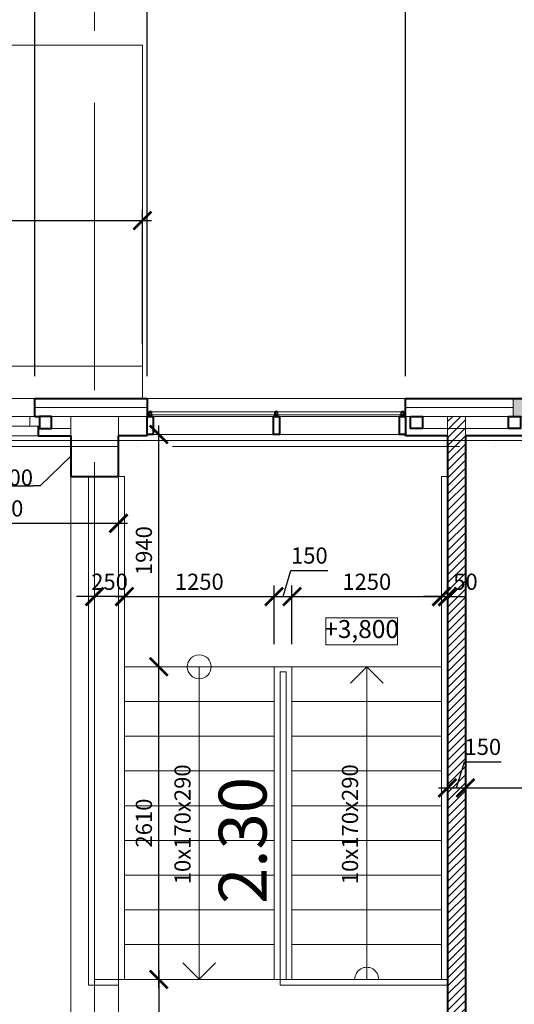
# Model space of a CAD drawing. Units: metres. Extents: x 150 to 953480, y -1234273 to 196256.
# Drawn here: x 712696 to 716831, y -1047726 to -1039504 of the extents above; entities that cross this region are included whole.
import ezdxf
from ezdxf.enums import TextEntityAlignment as Align

# ---------------------------------------------------------------- set-up
doc = ezdxf.new("R2010")
doc.units = ezdxf.units.M
doc.header["$LTSCALE"] = 50
doc.header["$PDMODE"] = 3
doc.linetypes.add('ACAD_ISO04W100', pattern=[30, 24, -3, 0, -3])
for name, color, linetype, lineweight in [('_Standard', 7, 'Continuous', 15), ('Koty 075 interier', 7, 'Continuous', 9), ('Koty 150', 7, 'Continuous', 9), ('Modulova sit - primky', 252, 'ACAD_ISO04W100', 9), ('Obrys', 7, 'Continuous', 40), ('Okna a proskleni', 5, 'Continuous', 15), ('Schodiste - cara rezu', 7, 'Continuous', 9), ('Schodiste - podlazi niz', 7, 'Continuous', 15), ('Schodiste - vystupni cara', 7, 'Continuous', 9)]:
    doc.layers.add(name, color=color, linetype=linetype, lineweight=lineweight)
for name, color, linetype, lineweight, true_color in [('Beton prefa - tenka', 7, 'Continuous', 15, 0x0f6cc2), ('Beton prefa sloupy - tenka', 7, 'Continuous', 15, 0xc1633e), ('OK - rezy', 7, 'Continuous', 40, 0x007a39), ('OK - tenka', 7, 'Continuous', 15, 0x007a39), ('Panely pozarni - obrys', 7, 'Continuous', 40, 0xe60000), ('Panely pozarni - tenka', 7, 'Continuous', 15, 0xe60000), ('Panely PUR - obrys', 7, 'Continuous', 40, 0x679b0d), ('Sadrokarton - obrys', 7, 'Continuous', 40, 0xa716a7), ('Sadrokarton - tenka', 7, 'Continuous', 15, 0xa716a7), ('Srafy', 7, 'Continuous', 9, 0x595959), ('Srafy - tepelna izolace (cara)', 7, 'IZOLACE', 9, 0x595959), ('Zamecnicke vyrobky - obrys', 7, 'Continuous', 40, 0x007399), ('Zamecnicke vyrobky - tenka', 7, 'Continuous', 15, 0x007399)]:
    doc.layers.add(name, color=color, linetype=linetype, lineweight=lineweight, true_color=true_color)
doc.layers.add('mistnosti', color=7, linetype='Continuous')
doc.styles.add('Arial Narrow', font='ARIALN.TTF')
doc.styles.add('Obecne 075 (mm)', font='ARIALN.TTF', dxfattribs={"height": 135})
doc.styles.get("Standard").update_dxf_attribs({"font": 'ARIALN.TTF'})
doc.linetypes.add('IZOLACE', pattern='A,0.00254,-2.54,[134,ltypeshp.shx,S=2.54,R=0,X=-2.54,Y=0],-5.08,[134,ltypeshp.shx,S=2.54,R=180,X=2.54,Y=0],-2.54', length=10.16254)
doc.dimstyles.new('075 (mm)', dxfattribs={"dimscale": 75, "dimtxt": 1.8, "dimasz": 2, "dimexe": 1.25, "dimexo": 2.5, "dimgap": 0.5, "dimtad": 1, "dimtxsty": 'Arial Narrow', "dimblk": 'ARCHTICK', "dimcen": 2.5, "dimdle": 1, "dimadec": 0, "dimazin": 0, "dimtfac": 1, "dimtmove": 1, "dimatfit": 3, "dimfxl": 0, "dimarcsym": 0})

# ---------------------------------------------------------------- blocks, each defined once
blk = doc.blocks.new('_ArchTick')
at = {"color": 0, "linetype": 'ByBlock', "const_width": 0.15}
blk.add_lwpolyline([(-0.5, -0.5), (0.5, 0.5)], dxfattribs=at)
blk = doc.blocks.new('*D2043')
at = {"layer": 'Defpoints', "color": 0, "lineweight": -3}
for p in [(724972.6, -1037697.8), (682922.6, -1042697.8), (724972.6, -1042667.8)]:
    blk.add_point(p, dxfattribs=at)
at = {"layer": 'Koty 150', "color": 0, "linetype": 'ByBlock', "lineweight": -2}
for p, q in [((682922.6, -1042510.3), (682922.6, -1037604)), ((724972.6, -1042480.3), (724972.6, -1037604)), ((682847.6, -1037697.8), (725047.6, -1037697.8))]:
    blk.add_line(p, q, dxfattribs=at)
at = {"layer": 'Koty 150', "color": 0, "lineweight": -2, "xscale": 150, "yscale": 150, "zscale": 150, "rotation": 180}
blk.add_blockref('_ArchTick', (682922.6, -1037697.8), dxfattribs=at)
at = {"layer": 'Koty 150', "color": 0, "lineweight": -2, "xscale": 150, "yscale": 150, "zscale": 150}
blk.add_blockref('_ArchTick', (724972.6, -1037697.8), dxfattribs=at)
at = {"layer": 'Koty 150', "color": 0, "insert": (703947.6, -1037591.3), "char_height": 135, "attachment_point": 5, "style": 'Arial Narrow', "bg_fill": 3, "box_fill_scale": 1.1, "bg_fill_color": 256, "bg_fill_true_color": 13158600, "bg_fill_transparency": 767688}
blk.add_mtext('42050', dxfattribs=at)
blk = doc.blocks.new('*D2053')
at = {"layer": 'Defpoints', "color": 0, "lineweight": -3}
for p in [(713762.6, -1038497.8), (712822.6, -1042667.8), (713762.6, -1042667.8)]:
    blk.add_point(p, dxfattribs=at)
at = {"layer": 'Koty 150', "color": 0, "linetype": 'ByBlock', "lineweight": -2}
for p, q in [((712822.6, -1042480.3), (712822.6, -1038404)), ((713762.6, -1042480.3), (713762.6, -1038404)), ((712747.6, -1038497.8), (713837.6, -1038497.8))]:
    blk.add_line(p, q, dxfattribs=at)
at = {"layer": 'Koty 150', "color": 0, "lineweight": -2, "xscale": 150, "yscale": 150, "zscale": 150, "rotation": 180}
blk.add_blockref('_ArchTick', (712822.6, -1038497.8), dxfattribs=at)
at = {"layer": 'Koty 150', "color": 0, "lineweight": -2, "xscale": 150, "yscale": 150, "zscale": 150}
blk.add_blockref('_ArchTick', (713762.6, -1038497.8), dxfattribs=at)
at = {"layer": 'Koty 150', "color": 0, "insert": (713292.6, -1038391.3), "char_height": 135, "attachment_point": 5, "style": 'Arial Narrow', "bg_fill": 3, "box_fill_scale": 1.1, "bg_fill_color": 256, "bg_fill_true_color": 13158600, "bg_fill_transparency": 5282}
blk.add_mtext('940', dxfattribs=at)
blk = doc.blocks.new('*D2054')
at = {"layer": 'Defpoints', "color": 0, "lineweight": -3}
for p in [(715922.6, -1038497.8), (713762.6, -1042667.8), (715922.6, -1042667.8)]:
    blk.add_point(p, dxfattribs=at)
at = {"layer": 'Koty 150', "color": 0, "linetype": 'ByBlock', "lineweight": -2}
for p, q in [((713762.6, -1042480.3), (713762.6, -1038404)), ((715922.6, -1042480.3), (715922.6, -1038404)), ((713687.6, -1038497.8), (715997.6, -1038497.8))]:
    blk.add_line(p, q, dxfattribs=at)
at = {"layer": 'Koty 150', "color": 0, "lineweight": -2, "xscale": 150, "yscale": 150, "zscale": 150, "rotation": 180}
blk.add_blockref('_ArchTick', (713762.6, -1038497.8), dxfattribs=at)
at = {"layer": 'Koty 150', "color": 0, "lineweight": -2, "xscale": 150, "yscale": 150, "zscale": 150}
blk.add_blockref('_ArchTick', (715922.6, -1038497.8), dxfattribs=at)
at = {"layer": 'Koty 150', "color": 0, "insert": (714842.6, -1038391.3), "char_height": 135, "attachment_point": 5, "style": 'Arial Narrow', "bg_fill": 3, "box_fill_scale": 1.1, "bg_fill_color": 256, "bg_fill_true_color": 13158600, "bg_fill_transparency": 5377}
blk.add_mtext('2160', dxfattribs=at)
blk = doc.blocks.new('*D2055')
at = {"layer": 'Defpoints', "color": 0, "lineweight": -3}
for p in [(716922.6, -1038497.8), (715922.6, -1042667.8), (716922.6, -1042667.8)]:
    blk.add_point(p, dxfattribs=at)
at = {"layer": 'Koty 150', "color": 0, "linetype": 'ByBlock', "lineweight": -2}
for p, q in [((715922.6, -1042480.3), (715922.6, -1038404)), ((716922.6, -1042480.3), (716922.6, -1038404)), ((715847.6, -1038497.8), (716997.6, -1038497.8))]:
    blk.add_line(p, q, dxfattribs=at)
at = {"layer": 'Koty 150', "color": 0, "lineweight": -2, "xscale": 150, "yscale": 150, "zscale": 150, "rotation": 180}
blk.add_blockref('_ArchTick', (715922.6, -1038497.8), dxfattribs=at)
at = {"layer": 'Koty 150', "color": 0, "lineweight": -2, "xscale": 150, "yscale": 150, "zscale": 150}
blk.add_blockref('_ArchTick', (716922.6, -1038497.8), dxfattribs=at)
at = {"layer": 'Koty 150', "color": 0, "insert": (716422.6, -1038391.3), "char_height": 135, "attachment_point": 5, "style": 'Arial Narrow', "bg_fill": 3, "box_fill_scale": 1.1, "bg_fill_color": 256, "bg_fill_true_color": 13158600, "bg_fill_transparency": 3282}
blk.add_mtext('1000', dxfattribs=at)
blk = doc.blocks.new('*D2069')
at = {"layer": 'Defpoints', "color": 0, "lineweight": -3}
for p in [(713722.6, -1041182.1), (694822.6, -1042397.8), (713722.6, -1042397.8)]:
    blk.add_point(p, dxfattribs=at)
at = {"layer": 'Koty 150', "color": 0, "linetype": 'ByBlock', "lineweight": -2}
for p, q in [((694822.6, -1042210.3), (694822.6, -1041088.4)), ((713722.6, -1042210.3), (713722.6, -1041088.4)), ((694747.6, -1041182.1), (713797.6, -1041182.1))]:
    blk.add_line(p, q, dxfattribs=at)
at = {"layer": 'Koty 150', "color": 0, "lineweight": -2, "xscale": 150, "yscale": 150, "zscale": 150, "rotation": 180}
blk.add_blockref('_ArchTick', (694822.6, -1041182.1), dxfattribs=at)
at = {"layer": 'Koty 150', "color": 0, "lineweight": -2, "xscale": 150, "yscale": 150, "zscale": 150}
blk.add_blockref('_ArchTick', (713722.6, -1041182.1), dxfattribs=at)
at = {"layer": 'Koty 150', "color": 0, "insert": (704272.6, -1041075.7), "char_height": 135, "attachment_point": 5, "style": 'Arial Narrow', "bg_fill": 3, "box_fill_scale": 1.1, "bg_fill_color": 256, "bg_fill_true_color": 13158600, "bg_fill_transparency": 7237}
blk.add_mtext('18900', dxfattribs=at)
blk = doc.blocks.new('*D2070')
at = {"layer": 'Defpoints', "color": 0, "lineweight": -3}
for p in [(712822.6, -1038497.8), (711547.6, -1042667.8), (712822.6, -1042667.8)]:
    blk.add_point(p, dxfattribs=at)
at = {"layer": 'Koty 150', "color": 0, "linetype": 'ByBlock', "lineweight": -2}
for p, q in [((711547.6, -1042480.3), (711547.6, -1038404)), ((712822.6, -1042480.3), (712822.6, -1038404)), ((711472.6, -1038497.8), (712897.6, -1038497.8))]:
    blk.add_line(p, q, dxfattribs=at)
at = {"layer": 'Koty 150', "color": 0, "lineweight": -2, "xscale": 150, "yscale": 150, "zscale": 150, "rotation": 180}
blk.add_blockref('_ArchTick', (711547.6, -1038497.8), dxfattribs=at)
at = {"layer": 'Koty 150', "color": 0, "lineweight": -2, "xscale": 150, "yscale": 150, "zscale": 150}
blk.add_blockref('_ArchTick', (712822.6, -1038497.8), dxfattribs=at)
at = {"layer": 'Koty 150', "color": 0, "insert": (712185.1, -1038391.3), "char_height": 135, "attachment_point": 5, "style": 'Arial Narrow', "bg_fill": 3, "box_fill_scale": 1.1, "bg_fill_color": 256, "bg_fill_true_color": 13158600, "bg_fill_transparency": 7542}
blk.add_mtext('1275', dxfattribs=at)
blk = doc.blocks.new('*D2157')
at = {"layer": 'Defpoints', "color": 0, "lineweight": -3}
for p in [(716422.6, -1045919.2), (716422.6, -1049117.8), (716272.6, -1050767.8)]:
    blk.add_point(p, dxfattribs=at)
at = {"layer": 'Koty 075 interier', "color": 0, "linetype": 'ByBlock', "lineweight": -2}
for p, q in [((716347.6, -1045919.2), (716413.3, -1045700.3)), ((716413.3, -1045700.3), (716722.1, -1045700.3)), ((716197.6, -1045919.2), (716497.6, -1045919.2))]:
    blk.add_line(p, q, dxfattribs=at)
at = {"layer": 'Koty 075 interier', "color": 0, "lineweight": -2, "xscale": 150, "yscale": 150, "zscale": 150, "rotation": 180}
blk.add_blockref('_ArchTick', (716272.6, -1045919.2), dxfattribs=at)
at = {"layer": 'Koty 075 interier', "color": 0, "lineweight": -2, "xscale": 150, "yscale": 150, "zscale": 150}
blk.add_blockref('_ArchTick', (716422.6, -1045919.2), dxfattribs=at)
at = {"layer": 'Koty 075 interier', "color": 0, "insert": (716567.7, -1045593.9), "char_height": 135, "attachment_point": 5, "style": 'Arial Narrow', "bg_fill": 3, "box_fill_scale": 1.1, "bg_fill_color": 256, "bg_fill_true_color": 13158600, "bg_fill_transparency": 15823520}
blk.add_mtext('150', dxfattribs=at)
blk = doc.blocks.new('*D2158')
at = {"layer": 'Defpoints', "color": 0, "lineweight": -3}
for p in [(719372.6, -1045919.2), (719372.6, -1048817.8), (716422.6, -1049117.8)]:
    blk.add_point(p, dxfattribs=at)
at = {"layer": 'Koty 075 interier', "color": 0, "linetype": 'ByBlock', "lineweight": -2}
blk.add_line((716347.6, -1045919.2), (719447.6, -1045919.2), dxfattribs=at)
at = {"layer": 'Koty 075 interier', "color": 0, "lineweight": -2, "xscale": 150, "yscale": 150, "zscale": 150, "rotation": 180}
blk.add_blockref('_ArchTick', (716422.6, -1045919.2), dxfattribs=at)
at = {"layer": 'Koty 075 interier', "color": 0, "lineweight": -2, "xscale": 150, "yscale": 150, "zscale": 150}
blk.add_blockref('_ArchTick', (719372.6, -1045919.2), dxfattribs=at)
at = {"layer": 'Koty 075 interier', "color": 0, "insert": (717897.6, -1045812.8), "char_height": 135, "attachment_point": 5, "style": 'Arial Narrow', "bg_fill": 3, "box_fill_scale": 1.1, "bg_fill_color": 256, "bg_fill_true_color": 13158600, "bg_fill_transparency": 3671964}
blk.add_mtext('2950', dxfattribs=at)
blk = doc.blocks.new('*D2207')
at = {"layer": 'Defpoints', "color": 0, "lineweight": -3}
for p in [(713572.6, -1044907.8), (713858.5, -1044907.8), (713572.6, -1047517.8)]:
    blk.add_point(p, dxfattribs=at)
at = {"layer": 'Koty 075 interier', "color": 0, "linetype": 'ByBlock', "lineweight": -2}
blk.add_line((713858.5, -1047592.8), (713858.5, -1044832.8), dxfattribs=at)
at = {"layer": 'Koty 075 interier', "color": 0, "lineweight": -2, "xscale": 150, "yscale": 150, "zscale": 150}
for p, rotation in [((713858.5, -1044907.8), 90), ((713858.5, -1047517.8), 270)]:
    blk.add_blockref('_ArchTick', p, dxfattribs=dict(at, rotation=rotation))
at = {"layer": 'Koty 075 interier', "color": 0, "insert": (713752.1, -1046212.8), "char_height": 135, "attachment_point": 5, "rotation": 90, "style": 'Arial Narrow', "bg_fill": 3, "box_fill_scale": 1.1, "bg_fill_color": 256, "bg_fill_true_color": 13158600, "bg_fill_transparency": 3672480}
blk.add_mtext('2610', dxfattribs=at)
blk = doc.blocks.new('*D2208')
at = {"layer": 'Defpoints', "color": 0, "lineweight": -3}
for p in [(713795.1, -1042967.8), (713858.5, -1042967.8), (713572.6, -1044907.8)]:
    blk.add_point(p, dxfattribs=at)
at = {"layer": 'Koty 075 interier', "color": 0, "linetype": 'ByBlock', "lineweight": -2}
blk.add_line((713858.5, -1044982.8), (713858.5, -1042892.8), dxfattribs=at)
at = {"layer": 'Koty 075 interier', "color": 0, "lineweight": -2, "xscale": 150, "yscale": 150, "zscale": 150}
for p, rotation in [((713858.5, -1042967.8), 90), ((713858.5, -1044907.8), 270)]:
    blk.add_blockref('_ArchTick', p, dxfattribs=dict(at, rotation=rotation))
at = {"layer": 'Koty 075 interier', "color": 0, "insert": (713752.1, -1043937.8), "char_height": 135, "attachment_point": 5, "rotation": 90, "style": 'Arial Narrow', "bg_fill": 3, "box_fill_scale": 1.1, "bg_fill_color": 256, "bg_fill_true_color": 13158600, "bg_fill_transparency": 3674544}
blk.add_mtext('1940', dxfattribs=at)
blk = doc.blocks.new('*D2209')
at = {"layer": 'Defpoints', "color": 0, "lineweight": -3}
for p in [(711522.6, -1042980.3), (713522.6, -1043317.8), (713522.6, -1043709.3)]:
    blk.add_point(p, dxfattribs=at)
at = {"layer": 'Koty 075 interier', "color": 0, "linetype": 'ByBlock', "lineweight": -2}
blk.add_line((711447.6, -1043709.3), (713597.6, -1043709.3), dxfattribs=at)
at = {"layer": 'Koty 075 interier', "color": 0, "lineweight": -2, "xscale": 150, "yscale": 150, "zscale": 150, "rotation": 180}
blk.add_blockref('_ArchTick', (711522.6, -1043709.3), dxfattribs=at)
at = {"layer": 'Koty 075 interier', "color": 0, "lineweight": -2, "xscale": 150, "yscale": 150, "zscale": 150}
blk.add_blockref('_ArchTick', (713522.6, -1043709.3), dxfattribs=at)
at = {"layer": 'Koty 075 interier', "color": 0, "insert": (712522.6, -1043602.8), "char_height": 135, "attachment_point": 5, "style": 'Arial Narrow', "bg_fill": 3, "box_fill_scale": 1.1, "bg_fill_color": 256, "bg_fill_true_color": 13158600, "bg_fill_transparency": 3356224}
blk.add_mtext('2000', dxfattribs=at)
blk = doc.blocks.new('*D2210')
at = {"layer": 'Defpoints', "color": 0, "lineweight": -3}
for p in [(714822.6, -1044321.7), (713572.6, -1044907.8), (714822.6, -1044907.8)]:
    blk.add_point(p, dxfattribs=at)
at = {"layer": 'Koty 075 interier', "color": 0, "linetype": 'ByBlock', "lineweight": -2}
blk.add_line((713497.6, -1044321.7), (714897.6, -1044321.7), dxfattribs=at)
at = {"layer": 'Koty 075 interier', "color": 0, "lineweight": -2, "xscale": 150, "yscale": 150, "zscale": 150, "rotation": 180}
blk.add_blockref('_ArchTick', (713572.6, -1044321.7), dxfattribs=at)
at = {"layer": 'Koty 075 interier', "color": 0, "lineweight": -2, "xscale": 150, "yscale": 150, "zscale": 150}
blk.add_blockref('_ArchTick', (714822.6, -1044321.7), dxfattribs=at)
at = {"layer": 'Koty 075 interier', "color": 0, "insert": (714197.6, -1044215.3), "char_height": 135, "attachment_point": 5, "style": 'Arial Narrow', "bg_fill": 3, "box_fill_scale": 1.1, "bg_fill_color": 256, "bg_fill_true_color": 13158600, "bg_fill_transparency": 3356224}
blk.add_mtext('1250', dxfattribs=at)
blk = doc.blocks.new('*D2211')
at = {"layer": 'Defpoints', "color": 0, "lineweight": -3}
for p in [(714972.6, -1044321.7), (714822.6, -1044907.8), (714972.6, -1044907.8)]:
    blk.add_point(p, dxfattribs=at)
at = {"layer": 'Koty 075 interier', "color": 0, "linetype": 'ByBlock', "lineweight": -2}
for p, q in [((714897.6, -1044321.7), (714963.3, -1044102.8)), ((714963.3, -1044102.8), (715272.1, -1044102.8)), ((714822.6, -1044720.3), (714822.6, -1044228)), ((714972.6, -1044720.3), (714972.6, -1044228)), ((714747.6, -1044321.7), (715047.6, -1044321.7))]:
    blk.add_line(p, q, dxfattribs=at)
at = {"layer": 'Koty 075 interier', "color": 0, "lineweight": -2, "xscale": 150, "yscale": 150, "zscale": 150, "rotation": 180}
blk.add_blockref('_ArchTick', (714822.6, -1044321.7), dxfattribs=at)
at = {"layer": 'Koty 075 interier', "color": 0, "lineweight": -2, "xscale": 150, "yscale": 150, "zscale": 150}
blk.add_blockref('_ArchTick', (714972.6, -1044321.7), dxfattribs=at)
at = {"layer": 'Koty 075 interier', "color": 0, "insert": (715117.7, -1043996.4), "char_height": 135, "attachment_point": 5, "style": 'Arial Narrow', "bg_fill": 3, "box_fill_scale": 1.1, "bg_fill_color": 256, "bg_fill_true_color": 13158600, "bg_fill_transparency": 3356224}
blk.add_mtext('150', dxfattribs=at)
blk = doc.blocks.new('*D2212')
at = {"layer": 'Defpoints', "color": 0, "lineweight": -3}
for p in [(716222.6, -1044321.7), (714972.6, -1044907.8), (716222.6, -1044907.8)]:
    blk.add_point(p, dxfattribs=at)
at = {"layer": 'Koty 075 interier', "color": 0, "linetype": 'ByBlock', "lineweight": -2}
blk.add_line((714897.6, -1044321.7), (716297.6, -1044321.7), dxfattribs=at)
at = {"layer": 'Koty 075 interier', "color": 0, "lineweight": -2, "xscale": 150, "yscale": 150, "zscale": 150, "rotation": 180}
blk.add_blockref('_ArchTick', (714972.6, -1044321.7), dxfattribs=at)
at = {"layer": 'Koty 075 interier', "color": 0, "lineweight": -2, "xscale": 150, "yscale": 150, "zscale": 150}
blk.add_blockref('_ArchTick', (716222.6, -1044321.7), dxfattribs=at)
at = {"layer": 'Koty 075 interier', "color": 0, "insert": (715597.6, -1044215.3), "char_height": 135, "attachment_point": 5, "style": 'Arial Narrow', "bg_fill": 3, "box_fill_scale": 1.1, "bg_fill_color": 256, "bg_fill_true_color": 13158600, "bg_fill_transparency": 3674544}
blk.add_mtext('1250', dxfattribs=at)
blk = doc.blocks.new('*D2213')
at = {"layer": 'Defpoints', "color": 0, "lineweight": -3}
for p in [(716272.6, -1043317.8), (716272.6, -1044321.7), (716222.6, -1044907.8)]:
    blk.add_point(p, dxfattribs=at)
at = {"layer": 'Koty 075 interier', "color": 0, "linetype": 'ByBlock', "lineweight": -2}
for p, q in [((716222.6, -1044321.7), (716072.6, -1044321.7)), ((716222.6, -1044321.7), (716272.6, -1044321.7)), ((716272.6, -1044321.7), (716422.6, -1044321.7))]:
    blk.add_line(p, q, dxfattribs=at)
at = {"layer": 'Koty 075 interier', "color": 0, "insert": (716422.6, -1044215.3), "char_height": 135, "attachment_point": 5, "style": 'Arial Narrow', "bg_fill": 3, "box_fill_scale": 1.1, "bg_fill_color": 256, "bg_fill_true_color": 13158600, "bg_fill_transparency": 3674544}
blk.add_mtext('50', dxfattribs=at)
at = {"layer": 'Koty 075 interier', "color": 0, "lineweight": -2, "xscale": 150, "yscale": 150, "zscale": 150}
blk.add_blockref('_ArchTick', (716222.6, -1044321.7), dxfattribs=at)
at = {"layer": 'Koty 075 interier', "color": 0, "lineweight": -2, "xscale": 150, "yscale": 150, "zscale": 150, "rotation": 180}
blk.add_blockref('_ArchTick', (716272.6, -1044321.7), dxfattribs=at)
blk = doc.blocks.new('*D2087')
at = {"layer": 'Defpoints', "color": 0, "lineweight": -3}
for p in [(713322.6, -1043317.8), (713322.6, -1044321.7), (713572.6, -1044907.8)]:
    blk.add_point(p, dxfattribs=at)
at = {"layer": 'Koty 075 interier', "color": 0, "linetype": 'ByBlock', "lineweight": -2}
for p, q in [((713322.6, -1044321.7), (713172.6, -1044321.7)), ((713572.6, -1044321.7), (713322.6, -1044321.7)), ((713572.6, -1044321.7), (713722.6, -1044321.7))]:
    blk.add_line(p, q, dxfattribs=at)
at = {"layer": 'Koty 075 interier', "color": 0, "lineweight": -2, "xscale": 150, "yscale": 150, "zscale": 150}
blk.add_blockref('_ArchTick', (713322.6, -1044321.7), dxfattribs=at)
at = {"layer": 'Koty 075 interier', "color": 0, "lineweight": -2, "xscale": 150, "yscale": 150, "zscale": 150, "rotation": 180}
blk.add_blockref('_ArchTick', (713572.6, -1044321.7), dxfattribs=at)
at = {"layer": 'Koty 075 interier', "color": 0, "insert": (713447.6, -1044215.3), "char_height": 135, "attachment_point": 5, "style": 'Arial Narrow', "bg_fill": 3, "box_fill_scale": 1.1, "bg_fill_color": 256, "bg_fill_true_color": 13158600, "bg_fill_transparency": 3674544}
blk.add_mtext('250', dxfattribs=at)
blk = doc.blocks.new('*D2214')
at = {"layer": 'Defpoints', "color": 0, "lineweight": -3}
for p in [(713572.6, -1047517.8), (713858.5, -1050767.8), (716272.6, -1050767.8)]:
    blk.add_point(p, dxfattribs=at)
at = {"layer": 'Koty 075 interier', "color": 0, "linetype": 'ByBlock', "lineweight": -2}
blk.add_line((713858.5, -1047442.8), (713858.5, -1050842.8), dxfattribs=at)
at = {"layer": 'Koty 075 interier', "color": 0, "lineweight": -2, "xscale": 150, "yscale": 150, "zscale": 150}
for p, rotation in [((713858.5, -1047517.8), 90), ((713858.5, -1050767.8), 270)]:
    blk.add_blockref('_ArchTick', p, dxfattribs=dict(at, rotation=rotation))
at = {"layer": 'Koty 075 interier', "color": 0, "insert": (713752.1, -1049142.8), "char_height": 135, "attachment_point": 5, "rotation": 90, "style": 'Arial Narrow', "bg_fill": 3, "box_fill_scale": 1.1, "bg_fill_color": 256, "bg_fill_true_color": 13158600, "bg_fill_transparency": 3674544}
blk.add_mtext('3250', dxfattribs=at)
blk = doc.blocks.new('*D2242')
at = {"layer": 'Defpoints', "color": 0, "lineweight": -3}
for p in [(749572.6, 131900), (683072.6, -1051067.8), (749572.6, -1052382)]:
    blk.add_point(p, dxfattribs=at)
at = {"layer": 'Koty 075 interier', "color": 0, "linetype": 'ByBlock', "lineweight": -2}
blk.add_line((682997.6, -1052382), (749647.6, -1052382), dxfattribs=at)
at = {"layer": 'Koty 075 interier', "color": 0, "lineweight": -2, "xscale": 150, "yscale": 150, "zscale": 150, "rotation": 180}
blk.add_blockref('_ArchTick', (683072.6, -1052382), dxfattribs=at)
at = {"layer": 'Koty 075 interier', "color": 0, "lineweight": -2, "xscale": 150, "yscale": 150, "zscale": 150}
blk.add_blockref('_ArchTick', (749572.6, -1052382), dxfattribs=at)
at = {"layer": 'Koty 075 interier', "color": 0, "insert": (716322.6, -1052275.5), "char_height": 135, "attachment_point": 5, "style": 'Arial Narrow', "bg_fill": 3, "box_fill_scale": 1.1, "bg_fill_color": 256, "bg_fill_true_color": 13158600, "bg_fill_transparency": 7176476}
blk.add_mtext('66500', dxfattribs=at)

msp = doc.modelspace()

# ---------------------------------------------------------------- hatches: boundary and pattern name
at = {"layer": 'Srafy'}
h = msp.add_hatch(dxfattribs=at)
h.set_pattern_fill('HONEY', color=256, scale=14, style=0)
h.set_pattern_definition([(0, (688822.6, -1042817.773), (66.675, 38.49482), [44.45, -88.9]), (120, (688822.6, -1042817.773), (-66.674992, 38.494834), [44.45, -88.9]), (60, (688822.6, -1042817.773), (8e-06, 76.989654), [-88.9, 44.45])])
h.paths.add_polyline_path([(743322.6, -1083217.773), (743072.6, -1083217.773), (742822.6, -1083217.773), (742822.6, -1083367.773), (743322.6, -1083367.773)])
h.paths.add_polyline_path([(688822.6, -1042667.773), (689822.6, -1042667.773), (689822.6, -1042817.773), (688822.6, -1042817.773)])
h.paths.add_polyline_path([(694822.6, -1042667.773), (695822.6, -1042667.773), (695822.6, -1042817.773), (694822.6, -1042817.773)])
h.paths.add_polyline_path([(701822.6, -1042817.773), (700822.6, -1042817.773), (700822.6, -1042667.773), (701822.6, -1042667.773)])
h.paths.add_polyline_path([(716822.6, -1042667.773), (716922.6, -1042667.773), (716922.6, -1042817.773), (716822.6, -1042817.773)])
h.paths.add_polyline_path([(718822.6, -1042667.773), (719822.6, -1042667.773), (719822.6, -1042817.773), (718822.6, -1042817.773)])
h.paths.add_polyline_path([(730822.6, -1042667.773), (731822.6, -1042667.773), (731822.6, -1042817.773), (730822.6, -1042817.773)])
h.paths.add_polyline_path([(736822.6, -1042667.773), (737822.6, -1042667.773), (737822.6, -1042817.773), (736822.6, -1042817.773)])
h.paths.add_polyline_path([(742822.6, -1042667.773), (743822.6, -1042667.773), (743822.6, -1042817.773), (742822.6, -1042817.773)])
h.paths.add_polyline_path([(730822.6, -1083217.773), (737822.6, -1083217.773), (737822.6, -1083367.773), (730822.6, -1083367.773)])
h.paths.add_polyline_path([(725822.6, -1083367.773), (718822.6, -1083367.773), (718822.6, -1083217.773), (725822.6, -1083217.773)])
h.paths.add_polyline_path([(713822.6, -1083217.773), (706822.6, -1083217.773), (706822.6, -1083367.773), (713822.6, -1083367.773)])
h.paths.add_polyline_path([(701822.6, -1083217.773), (694822.6, -1083217.773), (694822.6, -1083367.773), (701822.6, -1083367.773)])
h.paths.add_polyline_path([(689822.6, -1083217.773), (689322.6, -1083217.773), (689322.6, -1083367.773), (689822.6, -1083367.773)])
h.paths.add_polyline_path([(709822.6, -1042817.773), (709822.6, -1042667.773), (708822.6, -1042667.773), (708822.6, -1042817.773)])
h.paths.add_polyline_path([(724822.6, -1042665.834), (725822.6, -1042665.834), (725822.6, -1042817.773), (724822.6, -1042817.773)])
h = msp.add_hatch(dxfattribs=at)
h.set_pattern_fill('ANSI31', color=256, scale=15, style=0)
h.set_pattern_definition([(45, (683322.6, -1182967.773), (-33.67596, 33.67596), [])])
h.paths.add_polyline_path([(711372.6, -1050767.773), (711522.6, -1050767.773), (711522.6, -1050567.773), (711372.6, -1050567.773)])
h.paths.add_polyline_path([(716272.6, -1042817.773), (716422.6, -1042817.773), (716422.6, -1049567.773), (716272.6, -1049567.773)])
h.paths.add_polyline_path([(716272.6, -1050567.773), (716422.6, -1050567.773), (716422.6, -1050767.773), (716272.6, -1050767.773)])
h.paths.add_polyline_path([(711522.6, -1045680.273), (711522.6, -1044905.273), (709447.6, -1044905.273), (709447.6, -1046855.273), (711522.6, -1046855.273), (711522.6, -1046580.273), (711372.6, -1046580.273), (711372.6, -1046730.273), (709572.6, -1046730.273), (709572.6, -1045030.273), (711372.6, -1045030.273), (711372.6, -1045680.273)])
h.paths.add_polyline_path([(711372.6, -1049567.773), (711522.6, -1049567.773), (711522.6, -1048505.273), (707522.6, -1048505.273), (707522.6, -1043317.773), (707372.6, -1043317.773), (707372.6, -1048655.273), (711372.6, -1048655.273)])

# ---------------------------------------------------------------- linework, layer by layer
at = {"layer": '_Standard'}
for p, q in [((713322.6, -1043317.773), (713322.6, -1047517.773)), ((713322.6, -1047517.773), (716272.6, -1047517.773))]:
    msp.add_line(p, q, dxfattribs=at)
msp.add_lwpolyline([(713522.6, -1042980.273), (713522.6, -1042817.773), (713122.6, -1042817.773), (713122.6, -1042980.273)], dxfattribs=at)
at = {"layer": 'Modulova sit - primky', "ltscale": 2}
msp.add_line((677972.6, -1043067.773), (754722.6, -1043067.773), dxfattribs=at)
at = {"layer": 'Obrys'}
for points in [[(713122.6, -1043317.773), (713522.6, -1043317.773), (713522.6, -1042980.273)], [(713122.6, -1042980.273), (713122.6, -1043317.773)]]:
    msp.add_lwpolyline(points, dxfattribs=at)
at = {"layer": 'OK - rezy'}
for points in [[(712962.6, -1042817.773), (712862.6, -1042817.773), (712862.6, -1042917.773), (712962.6, -1042917.773)], [(716782.6, -1042817.773), (716882.6, -1042817.773), (716882.6, -1042917.773), (716782.6, -1042917.773)]]:
    msp.add_lwpolyline(points, close=True, dxfattribs=at)
at = {"layer": 'OK - tenka'}
for p, q in [((712850.1, -1042917.773), (713122.6, -1042917.773)), ((712962.6, -1042917.773), (713122.6, -1042917.773)), ((716062.6, -1042917.773), (716782.6, -1042917.773))]:
    msp.add_line(p, q, dxfattribs=at)
at = {"layer": 'Okna a proskleni'}
for p, q in [((694822.6, -1039717.773), (713722.6, -1039717.773)), ((713722.6, -1042667.773), (713722.6, -1039717.773)), ((694822.6, -1042397.773), (713722.6, -1042397.773)), ((711510.1, -1042817.773), (712862.6, -1042817.773)), ((712782.6, -1042897.773), (712782.6, -1042817.773)), ((711510.1, -1042897.773), (712862.6, -1042897.773))]:
    msp.add_line(p, q, dxfattribs=at)
at = {"layer": 'Panely pozarni - obrys'}
for p, q in [((712822.6, -1042817.773), (712822.6, -1042667.773)), ((712822.6, -1042667.773), (713762.6, -1042667.773)), ((715922.6, -1042667.773), (716822.6, -1042667.773)), ((712822.6, -1042817.773), (712862.6, -1042817.773))]:
    msp.add_line(p, q, dxfattribs=at)
at = {"layer": 'Panely pozarni - tenka'}
for p, q in [((712862.6, -1042817.773), (713122.6, -1042817.773)), ((713522.6, -1042817.773), (713782.6, -1042817.773)), ((715922.6, -1042817.773), (716822.6, -1042817.773))]:
    msp.add_line(p, q, dxfattribs=at)
at = {"layer": 'Panely PUR - obrys'}
msp.add_line((716822.6, -1042667.773), (716922.6, -1042667.773), dxfattribs=at)
at = {"layer": 'Sadrokarton - obrys'}
for p, q in [((712850.1, -1042897.773), (712850.1, -1042980.273)), ((712850.1, -1042980.273), (713122.6, -1042980.273)), ((713762.6, -1042980.273), (713522.6, -1042980.273)), ((713762.6, -1042967.773), (713762.6, -1042980.273)), ((716272.6, -1042980.273), (716272.6, -1049617.773)), ((716422.6, -1042980.273), (716422.6, -1049117.773)), ((716895.1, -1042980.273), (716422.6, -1042980.273))]:
    msp.add_line(p, q, dxfattribs=at)
at = {"layer": 'Sadrokarton - tenka'}
msp.add_line((712850.1, -1042980.273), (711522.6, -1042980.273), dxfattribs=at)
at = {"layer": 'Schodiste - cara rezu'}
msp.add_line((714061.165, -1047380.784), (714197.6, -1047516.876), dxfattribs=at)
at = {"layer": 'Schodiste - podlazi niz'}
for p, q in [((713795.1, -1042967.773), (715922.6, -1042967.773)), ((713522.6, -1043317.773), (713572.6, -1043317.773)), ((713572.6, -1043317.773), (713572.6, -1047517.773)), ((716222.6, -1043317.773), (716222.6, -1047517.773)), ((716222.6, -1043317.773), (716272.6, -1043317.773)), ((713572.6, -1044907.773), (716222.6, -1044907.773)), ((714822.6, -1044907.773), (714822.6, -1047515.98)), ((714972.6, -1044907.773), (714972.6, -1047517.773)), ((713572.6, -1045197.773), (714822.6, -1045197.773)), ((714972.6, -1045197.773), (716222.6, -1045197.773)), ((713572.6, -1045487.773), (714822.6, -1045487.773)), ((714972.6, -1045487.773), (716222.6, -1045487.773)), ((713572.6, -1045777.773), (714822.6, -1045777.773)), ((714972.6, -1045777.773), (716222.6, -1045777.773)), ((713572.6, -1046067.773), (714822.6, -1046067.773)), ((714972.6, -1046067.773), (716222.6, -1046067.773)), ((713572.6, -1046357.773), (714822.6, -1046357.773)), ((714972.6, -1046357.773), (716222.6, -1046357.773)), ((713572.6, -1046647.773), (714822.6, -1046647.773)), ((714972.6, -1046647.773), (716222.6, -1046647.773)), ((713572.6, -1046937.773), (714822.6, -1046937.773)), ((714972.6, -1046937.773), (716222.6, -1046937.773)), ((713572.6, -1047227.773), (714822.6, -1047227.773)), ((714972.6, -1047227.773), (716222.6, -1047227.773))]:
    msp.add_line(p, q, dxfattribs=at)
at = {"layer": 'Schodiste - vystupni cara'}
for p, q in [((714197.6, -1047517.773), (714197.6, -1044907.773)), ((715461.165, -1045043.865), (715597.6, -1044907.773)), ((715597.6, -1044907.773), (715733.35, -1045043.865)), ((715597.6, -1044907.773), (715597.6, -1047517.773)), ((714197.6, -1047516.876), (714333.35, -1047380.784))]:
    msp.add_line(p, q, dxfattribs=at)
msp.add_circle((714197.6, -1044907.773), 100, dxfattribs=at)
msp.add_arc((715597.6, -1047516.876), 100, 359.4863038, 180.5136962, dxfattribs=at)
at = {"layer": 'Srafy - tepelna izolace (cara)', "ltscale": 0.15}
msp.add_line((715922.6, -1042742.773), (716822.6, -1042742.773), dxfattribs=at)
at = {"layer": 'Zamecnicke vyrobky - tenka'}
for p, q in [((713522.6, -1043317.773), (713522.6, -1047567.773)), ((714872.6, -1044950.98), (714872.6, -1047565.98)), ((714922.6, -1044950.98), (714922.6, -1047517.773))]:
    msp.add_line(p, q, dxfattribs=at)
at = {"layer": 'Zamecnicke vyrobky - tenka', "ltscale": 0.5}
for p, q in [((714872.6, -1044950.98), (714922.6, -1044950.98)), ((714872.6, -1047565.98), (716272.6, -1047565.98))]:
    msp.add_line(p, q, dxfattribs=at)

# ---------------------------------------------------------------- texts
at = {"layer": 'mistnosti'}
msp.add_text('2.30', height=400, rotation=90, dxfattribs=at).set_placement((714760.434, -1046357.773), align=Align.CENTER)

# ---------------------------------------------------------------- next in the draw order: dimensions: what is measured, and where the dimension line sits
at = {"layer": 'Koty 075 interier', "color": 1}
dim = msp.add_linear_dim(base=(713858.517, -1044907.773), p1=(713572.6, -1047517.773), p2=(713572.6, -1044907.773), angle=90, dimstyle='075 (mm)', override={"dimse1": 1, "dimse2": 1}, dxfattribs=at)
dim.commit()
dim.dimension.update_dxf_attribs({"geometry": '*D2207', "text_midpoint": (713752.089, -1046212.773)})
dim = msp.add_linear_dim(base=(716422.6, -1045919.223), p1=(716272.6, -1050767.773), p2=(716422.6, -1049117.773), dimstyle='075 (mm)', override={"dimse1": 1, "dimse2": 1}, dxfattribs=at)
dim.commit()
dim.dimension.update_dxf_attribs({"geometry": '*D2157', "text_midpoint": (716450.778, -1045593.869)})
at = {"layer": 'Koty 150'}
dim = msp.add_linear_dim(base=(724972.6, -1037697.773), p1=(682922.6, -1042697.773), p2=(724972.6, -1042667.773), dimstyle='075 (mm)', dxfattribs=at)
dim.commit()
dim.dimension.update_dxf_attribs({"geometry": '*D2043', "text_midpoint": (703947.6, -1037591.345)})

# ---------------------------------------------------------------- next in the draw order: dimensions: what is measured, and where the dimension line sits
at = {"layer": 'Koty 075 interier', "color": 1}
for base, p1, p2, picture, middle in [((713858.517, -1042967.773), (713572.6, -1044907.773), (713795.1, -1042967.773), '*D2208', (713752.089, -1043937.773)), ((713858.517, -1050767.773), (713572.6, -1047517.773), (716272.6, -1050767.773), '*D2214', (713752.089, -1049142.773))]:
    dim = msp.add_linear_dim(base=base, p1=p1, p2=p2, angle=90, dimstyle='075 (mm)', override={"dimse1": 1, "dimse2": 1}, dxfattribs=at)
    dim.commit()
    dim.dimension.update_dxf_attribs({"geometry": picture, "text_midpoint": middle})
dim = msp.add_linear_dim(base=(719372.6, -1045919.223), p1=(716422.6, -1049117.773), p2=(719372.6, -1048817.773), dimstyle='075 (mm)', override={"dimse1": 1, "dimse2": 1}, dxfattribs=at)
dim.commit()
dim.dimension.update_dxf_attribs({"geometry": '*D2158', "text_midpoint": (717897.6, -1045812.796)})
at = {"layer": 'Koty 150'}
dim = msp.add_linear_dim(base=(713762.6, -1038497.773), p1=(712822.6, -1042667.773), p2=(713762.6, -1042667.773), dimstyle='075 (mm)', dxfattribs=at)
dim.commit()
dim.dimension.update_dxf_attribs({"geometry": '*D2053', "text_midpoint": (713292.6, -1038391.345)})

# ---------------------------------------------------------------- next in the draw order: dimensions: what is measured, and where the dimension line sits
at = {"layer": 'Koty 075 interier', "color": 1}
dim = msp.add_linear_dim(base=(714822.6, -1044321.731), p1=(713572.6, -1044907.773), p2=(714822.6, -1044907.773), dimstyle='075 (mm)', override={"dimse1": 1, "dimse2": 1}, dxfattribs=at)
dim.commit()
dim.dimension.update_dxf_attribs({"geometry": '*D2210', "text_midpoint": (714197.6, -1044215.303)})
at = {"layer": 'Koty 150'}
dim = msp.add_linear_dim(base=(715922.6, -1038497.773), p1=(713762.6, -1042667.773), p2=(715922.6, -1042667.773), dimstyle='075 (mm)', dxfattribs=at)
dim.commit()
dim.dimension.update_dxf_attribs({"geometry": '*D2054', "text_midpoint": (714842.6, -1038391.345)})

# ---------------------------------------------------------------- next in the draw order: dimensions: what is measured, and where the dimension line sits
at = {"layer": 'Koty 075 interier', "color": 1}
dim = msp.add_linear_dim(base=(714972.6, -1044321.731), p1=(714822.6, -1044907.773), p2=(714972.6, -1044907.773), dimstyle='075 (mm)', override={"dimse1": 0, "dimse2": 0}, dxfattribs=at)
dim.commit()
dim.dimension.update_dxf_attribs({"geometry": '*D2211', "text_midpoint": (715000.778, -1043996.376)})
at = {"layer": 'Koty 150'}
for base, p1, p2, picture, middle in [((716922.6, -1038497.773), (715922.6, -1042667.773), (716922.6, -1042667.773), '*D2055', (716422.6, -1038391.345)), ((713722.6, -1041182.125), (694822.6, -1042397.773), (713722.6, -1042397.773), '*D2069', (704272.6, -1041075.698))]:
    dim = msp.add_linear_dim(base=base, p1=p1, p2=p2, dimstyle='075 (mm)', dxfattribs=at)
    dim.commit()
    dim.dimension.update_dxf_attribs({"geometry": picture, "text_midpoint": middle})

# ---------------------------------------------------------------- next in the draw order: linework, layer by layer
at = {"layer": 'Modulova sit - primky', "ltscale": 2}
msp.add_line((713322.6, -1037197.773), (713322.6, -1089867.773), dxfattribs=at)
at = {"layer": 'Panely pozarni - tenka'}
for p, q in [((713762.6, -1042667.773), (715922.6, -1042667.773)), ((716822.6, -1042667.773), (716822.6, -1042817.773))]:
    msp.add_line(p, q, dxfattribs=at)

# ---------------------------------------------------------------- next in the draw order: dimensions: what is measured, and where the dimension line sits
at = {"layer": 'Koty 075 interier', "color": 1}
dim = msp.add_linear_dim(base=(716222.6, -1044321.731), p1=(714972.6, -1044907.773), p2=(716222.6, -1044907.773), dimstyle='075 (mm)', override={"dimse1": 1, "dimse2": 1}, dxfattribs=at)
dim.commit()
dim.dimension.update_dxf_attribs({"geometry": '*D2212', "text_midpoint": (715597.6, -1044215.303)})
at = {"layer": 'Koty 150'}
dim = msp.add_linear_dim(base=(712822.6, -1038497.773), p1=(711547.6, -1042667.773), p2=(712822.6, -1042667.773), dimstyle='075 (mm)', dxfattribs=at)
dim.commit()
dim.dimension.update_dxf_attribs({"geometry": '*D2070', "text_midpoint": (712185.1, -1038497.773), "dimtype": 160})

# ---------------------------------------------------------------- next in the draw order: dimensions: what is measured, and where the dimension line sits
at = {"layer": 'Koty 075 interier', "color": 1}
dim = msp.add_linear_dim(base=(713522.6, -1043709.269), p1=(711522.6, -1042980.273), p2=(713522.6, -1043317.773), dimstyle='075 (mm)', override={"dimse1": 1, "dimse2": 1}, dxfattribs=at)
dim.commit()
dim.dimension.update_dxf_attribs({"geometry": '*D2209', "text_midpoint": (712522.6, -1043602.842)})
dim = msp.add_linear_dim(base=(716272.6, -1044321.731), p1=(716222.6, -1044907.773), p2=(716272.6, -1043317.773), dimstyle='075 (mm)', override={"dimse1": 1, "dimse2": 1}, dxfattribs=at)
dim.commit()
dim.dimension.update_dxf_attribs({"geometry": '*D2213', "text_midpoint": (716422.6, -1044321.731), "dimtype": 160})

# ---------------------------------------------------------------- next in the draw order: dimensions: what is measured, and where the dimension line sits
dim = msp.add_linear_dim(base=(713322.6, -1044321.731), p1=(713572.6, -1044907.773), p2=(713322.6, -1043317.773), dimstyle='075 (mm)', override={"dimse1": 1, "dimse2": 1, "dimtix": 1}, dxfattribs=at)
dim.commit()
dim.dimension.update_dxf_attribs({"geometry": '*D2087', "text_midpoint": (713447.6, -1044215.303)})

# ---------------------------------------------------------------- next in the draw order: dimensions: what is measured, and where the dimension line sits
dim = msp.add_linear_dim(base=(749572.6, -1052381.954), p1=(683072.6, -1051067.773), p2=(749572.6, 131900), dimstyle='075 (mm)', override={"dimse1": 1, "dimse2": 1}, dxfattribs=at)
dim.commit()
dim.dimension.update_dxf_attribs({"geometry": '*D2242', "text_midpoint": (716322.6, -1052275.527)})

# ---------------------------------------------------------------- next in the draw order: linework, layer by layer
at = {"layer": 'Beton prefa - tenka'}
for p, q in [((683322.6, -1042817.773), (749322.6, -1042817.773)), ((683322.6, -1043017.773), (749322.6, -1043017.773)), ((713122.6, -1082967.773), (713122.6, -1043067.773)), ((713122.6, -1043067.773), (713522.6, -1043067.773)), ((713522.6, -1082967.773), (713522.6, -1043067.773))]:
    msp.add_line(p, q, dxfattribs=at)
at = {"layer": 'Beton prefa sloupy - tenka'}
msp.add_lwpolyline([(713122.6, -1042817.773), (713522.6, -1042817.773), (713522.6, -1043317.773), (713122.6, -1043317.773)], close=True, dxfattribs=at)
at = {"layer": 'Koty 075 interier', "color": 1, "linetype": 'ByBlock', "lineweight": -2}
msp.add_line((712867.887, -1043398.034), (712807.887, -1043398.034), dxfattribs=at)
for points in [[(713122.6, -1043149.023), (712867.887, -1043398.034)], [(712228.289, -1043398.034), (712807.887, -1043398.034)]]:
    msp.add_lwpolyline(points, dxfattribs=at)
at = {"layer": 'Koty 075 interier', "color": 1}
msp.add_lwpolyline([(715254.647, -1044499.66), (715854.647, -1044499.66), (715854.647, -1044724.66), (715254.647, -1044724.66)], close=True, dxfattribs=at)
at = {"layer": 'OK - rezy'}
msp.add_lwpolyline([(715962.6, -1042817.773), (716062.6, -1042817.773), (716062.6, -1042917.773), (715962.6, -1042917.773)], close=True, dxfattribs=at)
at = {"layer": 'Okna a proskleni'}
for p, q in [((713762.6, -1042777.773), (715922.6, -1042777.773)), ((713762.6, -1042802.773), (715922.6, -1042802.773))]:
    msp.add_line(p, q, dxfattribs=at)
at = {"layer": 'Panely pozarni - obrys'}
for p, q in [((713762.6, -1042667.773), (713762.6, -1042817.773)), ((715922.6, -1042817.773), (715922.6, -1042667.773))]:
    msp.add_line(p, q, dxfattribs=at)
at = {"layer": 'Panely pozarni - tenka'}
msp.add_line((712822.6, -1042667.773), (711550.1, -1042667.773), dxfattribs=at)
at = {"layer": 'Panely PUR - obrys'}
for p, q in [((713797.6, -1042817.773), (713777.6, -1042817.773)), ((714852.6, -1042817.773), (714832.6, -1042817.773)), ((715907.6, -1042817.773), (715887.6, -1042817.773))]:
    msp.add_line(p, q, dxfattribs=at)
at = {"layer": 'Sadrokarton - obrys'}
for p, q in [((715922.6, -1042980.273), (715922.6, -1042967.773)), ((716272.6, -1042980.273), (715922.6, -1042980.273))]:
    msp.add_line(p, q, dxfattribs=at)
at = {"layer": 'Sadrokarton - tenka'}
for p, q in [((716272.6, -1042980.273), (716272.6, -1042817.773)), ((716422.6, -1042980.273), (716422.6, -1042817.773))]:
    msp.add_line(p, q, dxfattribs=at)
at = {"layer": 'Srafy - tepelna izolace (cara)', "ltscale": 0.15}
msp.add_line((712822.6, -1042742.773), (713762.6, -1042742.773), dxfattribs=at)
at = {"layer": 'Zamecnicke vyrobky - obrys'}
for p, q in [((713777.6, -1042817.773), (713777.6, -1042777.773)), ((713797.6, -1042777.773), (713777.6, -1042777.773)), ((713797.6, -1042817.773), (713797.6, -1042777.773)), ((714832.6, -1042817.773), (714832.6, -1042777.773)), ((714852.6, -1042777.773), (714832.6, -1042777.773)), ((714852.6, -1042817.773), (714852.6, -1042777.773)), ((715887.6, -1042817.773), (715887.6, -1042777.773)), ((715907.6, -1042777.773), (715887.6, -1042777.773)), ((715907.6, -1042817.773), (715907.6, -1042777.773))]:
    msp.add_line(p, q, dxfattribs=at)
for points in [[(713812.6, -1042817.773), (713812.6, -1042967.773), (713762.6, -1042967.773), (713762.6, -1042817.773)], [(714867.6, -1042817.773), (714867.6, -1042967.773), (714817.6, -1042967.773), (714817.6, -1042817.773)], [(715922.6, -1042817.773), (715922.6, -1042967.773), (715872.6, -1042967.773), (715872.6, -1042817.773)]]:
    msp.add_lwpolyline(points, close=True, dxfattribs=at)
at = {"layer": 'Zamecnicke vyrobky - tenka'}
for p, q in [((713272.6, -1047567.773), (713272.6, -1043317.773)), ((713522.6, -1047567.773), (713272.6, -1047567.773))]:
    msp.add_line(p, q, dxfattribs=at)

# ---------------------------------------------------------------- next in the draw order: texts
at = {"layer": 'Koty 075 interier', "color": 1}
for s, insert, char_height, attachment_point, style in [('500x400', (712807.887, -1043260.179), 135, 3, 'Arial Narrow'), ('+3,800', (715554.647, -1044612.16), 150, 5, 'Obecne 075 (mm)')]:
    msp.add_mtext(s, dxfattribs=dict(at, insert=insert, char_height=char_height, attachment_point=attachment_point, style=style))
at = {"layer": 'Koty 075 interier', "color": 1, "char_height": 135, "attachment_point": 5, "rotation": 90, "style": 'Obecne 075 (mm)', "bg_fill": 3, "box_fill_scale": 1.2, "bg_fill_color": 256, "bg_fill_transparency": 4392854}
for insert in [(714074.773, -1046223.411), (715474.773, -1046222.515)]:
    msp.add_mtext('10x170x290', dxfattribs=dict(at, insert=insert))

doc.saveas('drawing.dxf')
